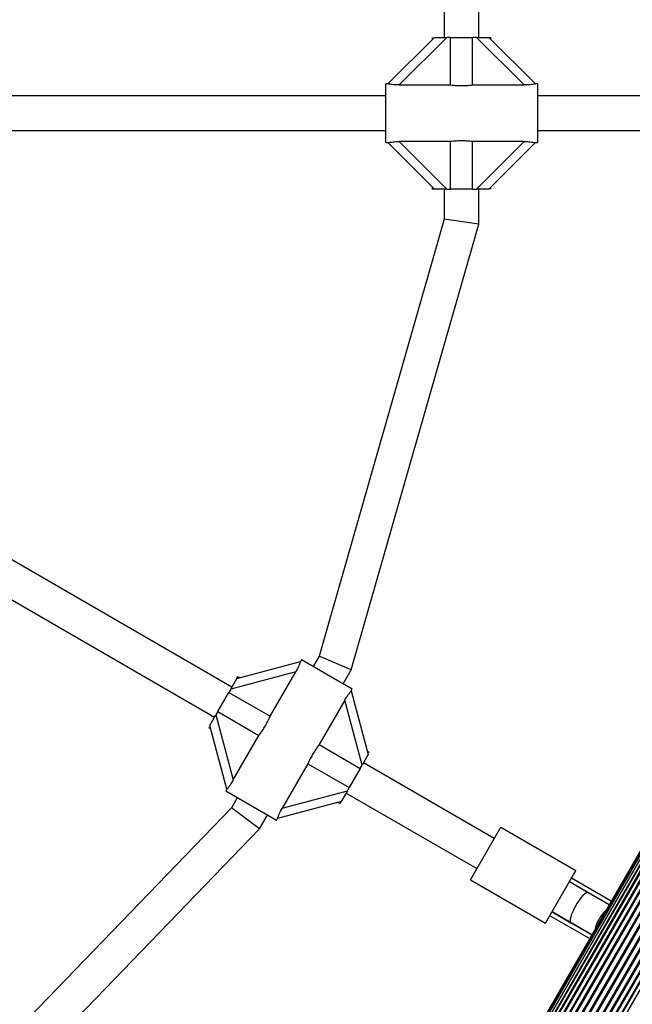
# Model space of a CAD drawing. Units: millimetres. Extents: x 0 to 17035, y 0 to 18953.
# Drawn here: x 4350 to 4633, y 12888 to 13342 of the extents above; entities that cross this region are included whole.
import ezdxf

# ---------------------------------------------------------------- set-up
doc = ezdxf.new("R2010")
doc.units = ezdxf.units.MM

msp = doc.modelspace()

# ---------------------------------------------------------------- linework, layer by layer
at = {"color": 7, "linetype": 'Continuous', "lineweight": 25, "ltscale": 100}
for p, q in [((4562.19, 13333.88), (4562.19, 13350.32)), ((4546.19, 13347.45), (4546.19, 13333.88)), ((4520.18, 13312.38), (4541.69, 13333.88)), ((4547.35, 13333.88), (4525.39, 13311.92)), ((4540.69, 13333.88), (4540.69, 13332.88)), ((4541.69, 13333.88), (4547.35, 13333.88)), ((4549.09, 13333.88), (4547.35, 13333.88)), ((4549.09, 13333.88), (4559.29, 13333.88)), ((4549.09, 13311.92), (4549.09, 13333.88)), ((4559.29, 13311.92), (4559.29, 13333.88)), ((4561.04, 13333.88), (4559.29, 13333.88)), ((4583, 13311.92), (4561.04, 13333.88)), ((4561.04, 13333.88), (4566.69, 13333.88)), ((4566.69, 13333.88), (4588.2, 13312.38)), ((4566.69, 13333.88), (4567.69, 13333.88)), ((4567.69, 13332.88), (4567.69, 13333.88)), ((4520.26, 13312.38), (4519.19, 13312.38)), ((4519.19, 13285.38), (4519.19, 13312.38)), ((4589.19, 13312.38), (4588.1, 13312.38)), ((4589.19, 13312.38), (4589.19, 13285.38)), ((4525.39, 13311.92), (4549.09, 13311.92)), ((4559.29, 13311.92), (4583, 13311.92)), ((4519.19, 13306.88), (4234.19, 13306.88)), ((4674.36, 13306.88), (4589.19, 13306.88)), ((4234.19, 13290.88), (4519.19, 13290.88)), ((4589.19, 13290.88), (4674.36, 13290.88)), ((4519.19, 13285.38), (4520.29, 13285.38)), ((4541.69, 13263.88), (4520.18, 13285.39)), ((4549.09, 13285.85), (4525.39, 13285.85)), ((4525.39, 13285.85), (4547.35, 13263.88)), ((4549.09, 13263.88), (4549.09, 13285.85)), ((4583, 13285.85), (4559.29, 13285.85)), ((4559.29, 13263.88), (4559.29, 13285.85)), ((4561.04, 13263.88), (4583, 13285.85)), ((4588.2, 13285.39), (4566.69, 13263.88)), ((4588.13, 13285.38), (4589.19, 13285.38)), ((4540.69, 13264.88), (4540.69, 13263.88)), ((4541.69, 13263.88), (4540.69, 13263.88)), ((4547.35, 13263.88), (4541.69, 13263.88)), ((4546.19, 13263.88), (4546.19, 13250.01)), ((4547.35, 13263.88), (4549.09, 13263.88)), ((4559.29, 13263.88), (4549.09, 13263.88)), ((4559.29, 13263.88), (4561.04, 13263.88)), ((4566.69, 13263.88), (4561.04, 13263.88)), ((4562.19, 13247.76), (4562.19, 13263.88)), ((4567.69, 13263.88), (4567.69, 13264.88)), ((4805.67, 13251.84), (4430.67, 12602.32)), ((4805.85, 13251.74), (4430.85, 12602.22)), ((4806.4, 13251.42), (4431.4, 12601.91)), ((4432.28, 12601.4), (4807.28, 13250.92)), ((4807.29, 13250.91), (4432.29, 12601.39)), ((4433.35, 12600.78), (4808.35, 13250.3)), ((4808.5, 13250.21), (4433.5, 12600.69)), ((4434.76, 12599.97), (4809.76, 13249.49)), ((4810.01, 13249.34), (4435.01, 12599.82)), ((4546.19, 13250.01), (4488.47, 13048.58)), ((4562.19, 13247.76), (4546.19, 13250.01)), ((4436.45, 12598.99), (4811.45, 13248.51)), ((4811.78, 13248.32), (4436.78, 12598.8)), ((4438.4, 12597.86), (4813.4, 13247.38)), ((4438.77, 12597.65), (4813.77, 13247.17)), ((4440.56, 12596.62), (4815.56, 13246.14)), ((4440.95, 12596.39), (4815.95, 13245.91)), ((4442.86, 12595.29), (4817.86, 13244.8)), ((4443.28, 12595.05), (4818.28, 13244.57)), ((4503.3, 13042.28), (4562.19, 13247.76)), ((4445.26, 12593.9), (4820.26, 13243.42)), ((4445.69, 12593.65), (4820.69, 13243.17)), ((4447.7, 12592.49), (4822.7, 13242.01)), ((4448.12, 12592.25), (4823.12, 13241.77)), ((4450.11, 12591.1), (4825.11, 13240.62)), ((4450.52, 12590.86), (4825.52, 13240.38)), ((4452.44, 12589.76), (4827.44, 13239.28)), ((4452.83, 12589.53), (4827.83, 13239.05)), ((4454.62, 12588.5), (4829.62, 13238.02)), ((4454.98, 12588.29), (4829.98, 13237.81)), ((4456.61, 12587.35), (4831.61, 13236.87)), ((4456.93, 12587.16), (4831.93, 13236.68)), ((4458.38, 12586.33), (4833.38, 13235.85)), ((4448.31, 13034.39), (4198.06, 13178.87)), ((4190.06, 13165.02), (4440.31, 13020.54)), ((4450.56, 13038.29), (4479.94, 13046.16)), ((4480.43, 13047.03), (4479.88, 13046.08)), ((4480.43, 13047.03), (4503.81, 13033.53)), ((4488.47, 13048.58), (4485.78, 13043.93)), ((4503.3, 13042.28), (4488.47, 13048.58)), ((4477.73, 13041.43), (4447.73, 13033.39)), ((4465.88, 13020.9), (4477.73, 13041.43)), ((4499.64, 13035.93), (4503.3, 13042.28)), ((4447.73, 13033.39), (4450.56, 13038.29)), ((4450.56, 13038.29), (4451.06, 13039.16)), ((4451.92, 13038.66), (4451.06, 13039.16)), ((4441.76, 13023.05), (4446.86, 13031.88)), ((4447.73, 13033.39), (4446.86, 13031.88)), ((4446.86, 13031.88), (4465.88, 13020.9)), ((4503.28, 13032.6), (4503.81, 13033.53)), ((4503.31, 13032.67), (4511.18, 13003.29)), ((4500.31, 13028.39), (4488.46, 13007.86)), ((4508.35, 12998.39), (4500.31, 13028.39)), ((4441.76, 13023.05), (4440.89, 13021.54)), ((4441.76, 13023.05), (4460.78, 13012.07)), ((4438.06, 13016.64), (4440.89, 13021.54)), ((4440.89, 13021.54), (4448.92, 12991.54)), ((4437.56, 13015.77), (4438.42, 13015.27)), ((4445.93, 12987.26), (4438.06, 13016.64)), ((4448.92, 12991.54), (4460.78, 13012.07)), ((4488.46, 13007.86), (4507.48, 12996.88)), ((4511.68, 13004.16), (4510.81, 13004.66)), ((4483.36, 12999.03), (4471.51, 12978.5)), ((4483.36, 12999.03), (4502.38, 12988.05)), ((4511.18, 13003.29), (4508.35, 12998.39)), ((4569.23, 12964.58), (4508.93, 12999.39)), ((4507.48, 12996.88), (4502.38, 12988.05)), ((4507.48, 12996.88), (4508.35, 12998.39)), ((4445.96, 12987.32), (4445.43, 12986.4)), ((4468.81, 12972.9), (4445.43, 12986.4)), ((4471.51, 12978.5), (4501.51, 12986.54)), ((4501.51, 12986.54), (4498.68, 12981.64)), ((4500.93, 12985.54), (4561.23, 12950.72)), ((4501.51, 12986.54), (4502.38, 12988.05)), ((4450.78, 12983.31), (4448.1, 12978.66)), ((4498.68, 12981.64), (4469.3, 12973.77)), ((4497.31, 12981.27), (4498.18, 12980.77)), ((4498.68, 12981.64), (4498.18, 12980.77)), ((4448.1, 12978.66), (4302.52, 12827.96)), ((4460.97, 12968.96), (4448.1, 12978.66)), ((4460.97, 12968.96), (4464.64, 12975.31)), ((4468.81, 12972.9), (4469.36, 12973.85)), ((4312.47, 12815.22), (4460.97, 12968.96)), ((4558.23, 12945.53), (4572.23, 12969.78)), ((4572.23, 12969.78), (4606.87, 12949.78)), ((4592.87, 12925.53), (4606.87, 12949.78)), ((4558.23, 12945.53), (4592.87, 12925.53)), ((4612.53, 12939.58), (4603.87, 12944.58)), ((4622.17, 12934.01), (4603.87, 12944.58)), ((4623.17, 12935.74), (4604.87, 12946.31)), ((4622.17, 12934.01), (4612.53, 12939.58)), ((4613.17, 12918.42), (4594.87, 12928.99)), ((4595.87, 12930.72), (4604.53, 12925.72)), ((4614.17, 12920.16), (4595.87, 12930.72)), ((4604.53, 12925.72), (4614.17, 12920.16))]:
    msp.add_line(p, q, dxfattribs=at)
at = {"color": 1, "linetype": 'Continuous', "lineweight": 25, "ltscale": 10000}
for centre, radius, start, end in [((3647.01, 13487.78), 1208.15, 313.49997, 346.50003), ((3647.01, 13487.78), 1206.84, 313.71199, 346.28801), ((3647.01, 13487.78), 1206.57, 313.75633, 346.24367), ((3647.01, 13487.78), 1205.47, 313.93592, 346.06408), ((3647.01, 13487.78), 1204.18, 314.15127, 345.84873), ((3647.01, 13487.78), 1203.91, 314.19605, 345.80395), ((3647.01, 13487.78), 1203.7, 314.23163, 345.76837), ((3647.01, 13487.78), 1202.65, 314.40975, 345.59025), ((3647.01, 13487.78), 1201.41, 314.62365, 345.37635), ((3647.01, 13487.78), 1201.15, 314.66784, 345.33216), ((3647.01, 13487.78), 1200.92, 314.70892, 345.29108), ((3647.01, 13487.78), 1199.75, 314.91301, 345.08699), ((3647.01, 13487.78), 1198.59, 315.12024, 344.87976), ((3647.01, 13487.78), 1198.36, 315.16273, 344.83727), ((3647.01, 13487.78), 1198.1, 315.20872, 344.79128), ((3647.01, 13487.78), 1196.86, 315.43579, 344.56421), ((3647.01, 13487.78), 1195.81, 315.63069, 344.36931), ((3647.01, 13487.78), 1195.6, 315.67028, 344.32972), ((3647.01, 13487.78), 1195.33, 315.72042, 344.27958), ((3647.01, 13487.78), 1194.04, 315.9666, 344.0334), ((3647.01, 13487.78), 1193.12, 316.14314, 343.85686), ((3647.01, 13487.78), 1192.94, 316.17857, 343.82143), ((3647.01, 13487.78), 1192.67, 316.23189, 343.76811), ((3647.01, 13487.78), 1191.36, 316.49231, 343.50769), ((3647.01, 13487.78), 1190.6, 316.6442, 343.3558), ((3647.01, 13487.78), 1190.45, 316.67416, 343.32584), ((3647.01, 13487.78), 1190.18, 316.72947, 343.27053), ((4631.01, 12919.67), 15.54, 132.6419, 167.3581), ((3647.01, 13487.78), 1188.88, 316.99819, 329.74621)]:
    msp.add_arc(centre, radius, start, end, dxfattribs=at)
at = {"color": 7, "linetype": 'Continuous', "lineweight": 25, "ltscale": 10000}
msp.add_arc((3647.01, 13487.78), 1206.38, 313.78599, 346.21401, dxfattribs=at)
for start_param, end_param in [(0, 1.570796), (1.570796, 3.141593)]:
    msp.add_ellipse((4608.53, 12932.65), major_axis=(4, 6.93), ratio=0.24654, start_param=start_param, end_param=end_param, dxfattribs=at)
at = {"color": 7, "linetype": 'Continuous', "lineweight": 25, "ltscale": 100}
for points, knots in [([(4525.39, 13311.92), (4524.71, 13311.94), (4523.48, 13311.96), (4521.91, 13312.14), (4520.84, 13312.3), (4520.34, 13312.39), (4520.27, 13312.38), (4520.26, 13312.38)], [0, 0, 0, 0, 0.298733, 0.544878, 0.751657, 0.959367, 1, 1, 1, 1]), ([(4588.1, 13312.37), (4588.06, 13312.37), (4587.96, 13312.38), (4587.36, 13312.27), (4586.38, 13312.13), (4584.9, 13311.96), (4583.71, 13311.94), (4583, 13311.92)], [0, 0, 0, 0, 0.104716, 0.28463, 0.473257, 0.686955, 1, 1, 1, 1]), ([(4549.09, 13311.92), (4550.04, 13311.83), (4551.69, 13311.66), (4554.21, 13311.59), (4556.71, 13311.66), (4558.37, 13311.83), (4559.29, 13311.92)], [0, 0, 0, 0, 0.286094, 0.499516, 0.719812, 1, 1, 1, 1]), ([(4520.29, 13285.4), (4520.32, 13285.4), (4520.42, 13285.39), (4521.02, 13285.5), (4522, 13285.64), (4523.49, 13285.81), (4524.68, 13285.83), (4525.39, 13285.85)], [0, 0, 0, 0, 0.1047162, 0.2846296, 0.4732566, 0.6869546, 1, 1, 1, 1]), ([(4559.29, 13285.85), (4558.35, 13285.94), (4556.69, 13286.11), (4554.17, 13286.18), (4551.67, 13286.11), (4550.02, 13285.94), (4549.09, 13285.85)], [0, 0, 0, 0, 0.286094, 0.499516, 0.719812, 1, 1, 1, 1]), ([(4583, 13285.85), (4583.67, 13285.83), (4584.91, 13285.81), (4586.48, 13285.63), (4587.55, 13285.47), (4588.05, 13285.38), (4588.12, 13285.39), (4588.13, 13285.39)], [0, 0, 0, 0, 0.298733, 0.544878, 0.751657, 0.959367, 1, 1, 1, 1]), ([(4479.89, 13046.07), (4479.87, 13046.04), (4479.82, 13045.96), (4479.61, 13045.38), (4479.25, 13044.46), (4478.65, 13043.1), (4478.07, 13042.05), (4477.73, 13041.43)], [0, 0, 0, 0, 0.104716, 0.28463, 0.473257, 0.686955, 1, 1, 1, 1]), ([(4500.31, 13028.39), (4500.66, 13028.97), (4501.3, 13030.03), (4502.24, 13031.3), (4502.91, 13032.14), (4503.24, 13032.53), (4503.27, 13032.6), (4503.27, 13032.61)], [0, 0, 0, 0, 0.298733, 0.544878, 0.751657, 0.959367, 1, 1, 1, 1]), ([(4460.78, 13012.07), (4461.33, 13012.84), (4462.3, 13014.19), (4463.62, 13016.33), (4464.81, 13018.54), (4465.49, 13020.05), (4465.88, 13020.9)], [0, 0, 0, 0, 0.286094, 0.499516, 0.719812, 1, 1, 1, 1]), ([(4488.46, 13007.86), (4487.9, 13007.09), (4486.94, 13005.74), (4485.61, 13003.6), (4484.43, 13001.39), (4483.74, 12999.88), (4483.36, 12999.03)], [0, 0, 0, 0, 0.286094, 0.499516, 0.719812, 1, 1, 1, 1]), ([(4448.92, 12991.54), (4448.57, 12990.96), (4447.94, 12989.9), (4447, 12988.63), (4446.32, 12987.79), (4446, 12987.4), (4445.97, 12987.33), (4445.96, 12987.32)], [0, 0, 0, 0, 0.298733, 0.544878, 0.751657, 0.959367, 1, 1, 1, 1]), ([(4469.35, 12973.86), (4469.37, 12973.89), (4469.42, 12973.97), (4469.63, 12974.54), (4469.99, 12975.46), (4470.59, 12976.83), (4471.17, 12977.88), (4471.51, 12978.5)], [0, 0, 0, 0, 0.104716, 0.28463, 0.473257, 0.686955, 1, 1, 1, 1])]:
    msp.add_open_spline(points, degree=3, knots=knots, dxfattribs=at)

doc.saveas('drawing.dxf')
